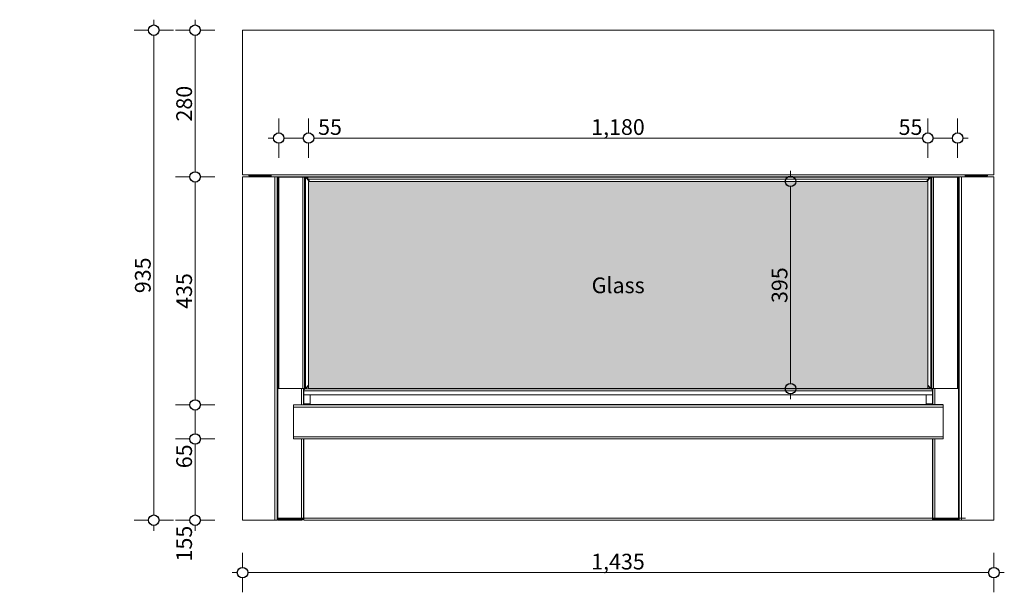
# Model space of a CAD drawing. Units: millimetres. Extents: x -7324 to 7697, y -744 to 4417.
# Drawn here: x -6383 to -4504, y 1558 to 2650 of the extents above; entities that cross this region are included whole.
import ezdxf

# ---------------------------------------------------------------- set-up
doc = ezdxf.new("R2010")
doc.units = ezdxf.units.MM
doc.header["$MEASUREMENT"] = 0
for name, color, linetype, lineweight in [('0_Pen_No__1', 7, 'Continuous', 13), ('0_Pen_No__2', 8, 'Continuous', 15), ('0_Pen_No__46', 5, 'Continuous', 35), ('Annotation - Text_Pen_No__1', 7, 'Continuous', 13)]:
    doc.layers.add(name, color=color, linetype=linetype, lineweight=lineweight)
doc.layers.add('0_Pen_No__5', color=7, linetype='Continuous', lineweight=25, true_color=0x40a5ff)
doc.layers.add('0_Pen_No__82', color=7, linetype='Continuous', lineweight=20, true_color=0xaaaaaa)
doc.styles.add('GENERATED_STYLE_1', font='Arial')
doc.styles.add('GENERATED_STYLE_3', font='Arial')
doc.dimstyles.new('GENERATED_STYLE__1', dxfattribs={"dimtxt": 30, "dimasz": 38, "dimexe": 0.18, "dimexo": 4, "dimgap": 0.09, "dimtad": 1, "dimdec": 0, "dimzin": 0, "dimdsep": 46, "dimtxsty": 'GENERATED_STYLE_1', "dimblk": 'ARROWHEAD_1', "dimblk1": 'ARROWHEAD_1', "dimblk2": 'ARROWHEAD_1', "dimcen": 0.09, "dimclrd": 8, "dimclre": 8, "dimclrt": 5, "dimadec": 0, "dimazin": 0, "dimtfac": 1, "dimtdec": 4, "dimtmove": 0, "dimatfit": 3, "dimfxl": 0, "dimtolj": 1, "dimtzin": 0, "dimarcsym": 0})
doc.dimstyles.new('GENERATED_STYLE__2', dxfattribs={"dimtxt": 30, "dimasz": 38, "dimexe": 0.18, "dimexo": 4, "dimgap": 0.09, "dimtad": 1, "dimtih": 1, "dimtoh": 1, "dimdec": 0, "dimzin": 0, "dimdsep": 46, "dimtxsty": 'GENERATED_STYLE_1', "dimblk": 'ARROWHEAD_1', "dimblk1": 'ARROWHEAD_1', "dimblk2": 'ARROWHEAD_1', "dimcen": 0.09, "dimclrd": 8, "dimclre": 8, "dimclrt": 5, "dimadec": 0, "dimazin": 0, "dimtfac": 1, "dimtdec": 4, "dimtmove": 0, "dimatfit": 3, "dimfxl": 0, "dimtolj": 1, "dimtzin": 0, "dimarcsym": 0})
doc.dimstyles.new('GENERATED_STYLE__3', dxfattribs={"dimtxt": 30, "dimasz": 38, "dimexe": 0.18, "dimexo": 4, "dimgap": 0.09, "dimtad": 1, "dimtih": 1, "dimtoh": 1, "dimdec": 0, "dimzin": 0, "dimdsep": 46, "dimtxsty": 'GENERATED_STYLE_1', "dimblk": 'ARROWHEAD_1', "dimblk1": 'ARROWHEAD_1', "dimblk2": 'ARROWHEAD_1', "dimcen": 0.09, "dimclrd": 8, "dimclre": 8, "dimclrt": 5, "dimadec": 0, "dimazin": 0, "dimtfac": 1, "dimtdec": 4, "dimtmove": 2, "dimatfit": 3, "dimfxl": 0, "dimtolj": 1, "dimtzin": 0, "dimarcsym": 0})

# ---------------------------------------------------------------- blocks, each defined once
blk = doc.blocks.new('*D24')
at = {"layer": '0_Pen_No__2', "linetype": 'Continuous'}
for p, q in [((-6058.6, 1850.4), (-6086.1, 1850.4)), ((-6011.1, 1850.4), (-6038.6, 1850.4)), ((-6048.6, 1705.4), (-6048.6, 1840.4)), ((-6058.6, 1695.4), (-6086.1, 1695.4)), ((-6011.1, 1695.4), (-6038.6, 1695.4)), ((-6048.6, 1675.4), (-6048.6, 1685.4))]:
    blk.add_line(p, q, dxfattribs=at)
at = {"layer": '0_Pen_No__5', "linetype": 'Continuous'}
for centre in [(-6048.6, 1850.4), (-6048.6, 1695.4)]:
    blk.add_circle(centre, 10, dxfattribs=at)
at = {"layer": '0_Pen_No__46', "char_height": 30, "attachment_point": 7, "rotation": 90, "style": 'GENERATED_STYLE_1'}
for s, insert in [('\\A1;{\\fArial|b0|i0|c0|p34;65}', (-6054.6, 1794.6)), ('\\A1;{\\fArial|b0|i0|c0|p34;155}', (-6054.6, 1616.7))]:
    blk.add_mtext(s, dxfattribs=dict(at, insert=insert))
blk = doc.blocks.new('ARROWHEAD_1')
at = {"color": 0, "linetype": 'Continuous', "lineweight": 0}
blk.add_line((0, 0), (-1, 0), dxfattribs=at)
blk.add_circle((0, 0), 0.25, dxfattribs=at)
blk = doc.blocks.new('*D26')
at = {"layer": '0_Pen_No__2', "linetype": 'Continuous'}
for p, q in [((-6058.6, 1915.4), (-6086.1, 1915.4)), ((-6048.6, 1860.4), (-6048.6, 1905.4)), ((-6011.1, 1915.4), (-6038.6, 1915.4)), ((-6058.6, 1850.4), (-6086.1, 1850.4)), ((-6011.1, 1850.4), (-6038.6, 1850.4))]:
    blk.add_line(p, q, dxfattribs=at)
at = {"layer": '0_Pen_No__5', "linetype": 'Continuous'}
for centre in [(-6048.6, 1915.4), (-6048.6, 1850.4)]:
    blk.add_circle(centre, 10, dxfattribs=at)
blk = doc.blocks.new('*D27')
at = {"layer": '0_Pen_No__2', "linetype": 'Continuous'}
for p, q in [((-6058.6, 2350.4), (-6086.1, 2350.4)), ((-6011.1, 2350.4), (-6038.6, 2350.4)), ((-6048.6, 1925.4), (-6048.6, 2340.4)), ((-6058.6, 1915.4), (-6086.1, 1915.4)), ((-6011.1, 1915.4), (-6038.6, 1915.4))]:
    blk.add_line(p, q, dxfattribs=at)
at = {"layer": '0_Pen_No__5', "linetype": 'Continuous'}
for centre in [(-6048.6, 2350.4), (-6048.6, 1915.4)]:
    blk.add_circle(centre, 10, dxfattribs=at)
at = {"layer": '0_Pen_No__46', "insert": (-6054.6, 2098.6), "char_height": 30, "attachment_point": 7, "rotation": 90, "style": 'GENERATED_STYLE_1'}
blk.add_mtext('\\A1;{\\fArial|b0|i0|c0|p34;435}', dxfattribs=at)
blk = doc.blocks.new('*D28')
at = {"layer": '0_Pen_No__2', "linetype": 'Continuous'}
for p, q in [((-6048.6, 2640.4), (-6048.6, 2650.4)), ((-6058.6, 2630.4), (-6086.1, 2630.4)), ((-6048.6, 2360.4), (-6048.6, 2620.4)), ((-6011.1, 2630.4), (-6038.6, 2630.4)), ((-6058.6, 2350.4), (-6086.1, 2350.4)), ((-6011.1, 2350.4), (-6038.6, 2350.4))]:
    blk.add_line(p, q, dxfattribs=at)
at = {"layer": '0_Pen_No__5', "linetype": 'Continuous'}
for centre in [(-6048.6, 2630.4), (-6048.6, 2350.4)]:
    blk.add_circle(centre, 10, dxfattribs=at)
at = {"layer": '0_Pen_No__46', "insert": (-6054.6, 2456.1), "char_height": 30, "attachment_point": 7, "rotation": 90, "style": 'GENERATED_STYLE_1'}
blk.add_mtext('\\A1;{\\fArial|b0|i0|c0|p34;280}', dxfattribs=at)
blk = doc.blocks.new('*D29')
at = {"layer": '0_Pen_No__2', "linetype": 'Continuous'}
for p, q in [((-4912.2, 2351.9), (-4912.2, 2361.9)), ((-4922.2, 2341.9), (-4949.7, 2341.9)), ((-4912.2, 1956.4), (-4912.2, 2331.9)), ((-4874.7, 2341.9), (-4902.2, 2341.9)), ((-4922.2, 1946.4), (-4949.7, 1946.4)), ((-4912.2, 1926.4), (-4912.2, 1936.4)), ((-4874.7, 1946.4), (-4902.2, 1946.4))]:
    blk.add_line(p, q, dxfattribs=at)
at = {"layer": '0_Pen_No__5', "linetype": 'Continuous'}
for centre in [(-4912.2, 2341.9), (-4912.2, 1946.4)]:
    blk.add_circle(centre, 10, dxfattribs=at)
at = {"layer": '0_Pen_No__46', "insert": (-4918.2, 2109.8), "char_height": 30, "attachment_point": 7, "rotation": 90, "style": 'GENERATED_STYLE_1'}
blk.add_mtext('\\A1;{\\fArial|b0|i0|c0|p34;395}', dxfattribs=at)
blk = doc.blocks.new('*D30')
at = {"layer": '0_Pen_No__2', "linetype": 'Continuous'}
for p, q in [((-6127.5, 2640.4), (-6127.5, 2650.4)), ((-6137.5, 2630.4), (-6165, 2630.4)), ((-6127.5, 1705.4), (-6127.5, 2620.4)), ((-6090, 2630.4), (-6117.5, 2630.4)), ((-6137.5, 1695.4), (-6165, 1695.4)), ((-6090, 1695.4), (-6117.5, 1695.4)), ((-6127.5, 1675.4), (-6127.5, 1685.4))]:
    blk.add_line(p, q, dxfattribs=at)
at = {"layer": '0_Pen_No__5', "linetype": 'Continuous'}
for centre in [(-6127.5, 2630.4), (-6127.5, 1695.4)]:
    blk.add_circle(centre, 10, dxfattribs=at)
at = {"layer": '0_Pen_No__46', "insert": (-6133.5, 2128.6), "char_height": 30, "attachment_point": 7, "rotation": 90, "style": 'GENERATED_STYLE_1'}
blk.add_mtext('\\A1;{\\fArial|b0|i0|c0|p34;935}', dxfattribs=at)
blk = doc.blocks.new('*D33')
at = {"layer": '0_Pen_No__2', "linetype": 'Continuous'}
for p, q in [((-5958.2, 1605.4), (-5958.2, 1632.9)), ((-4524.2, 1605.4), (-4524.2, 1632.9)), ((-5978.2, 1595.4), (-5968.2, 1595.4)), ((-5958.2, 1557.9), (-5958.2, 1585.4)), ((-5948.2, 1595.4), (-4534.2, 1595.4)), ((-4524.2, 1557.9), (-4524.2, 1585.4)), ((-4514.2, 1595.4), (-4504.2, 1595.4))]:
    blk.add_line(p, q, dxfattribs=at)
at = {"layer": '0_Pen_No__5', "linetype": 'Continuous'}
for centre in [(-5958.2, 1595.4), (-4524.2, 1595.4)]:
    blk.add_circle(centre, 10, dxfattribs=at)
at = {"layer": '0_Pen_No__46', "insert": (-5292.7, 1601.4), "char_height": 30, "attachment_point": 7, "style": 'GENERATED_STYLE_1'}
blk.add_mtext('\\A1;{\\fArial|b0|i0|c0|p34;1,435}', dxfattribs=at)
blk = doc.blocks.new('*D34')
at = {"layer": '0_Pen_No__2', "linetype": 'Continuous'}
for p, q in [((-5889.1, 2434.6), (-5889.1, 2462.1)), ((-5832.2, 2434.6), (-5832.2, 2462.1)), ((-5909.1, 2424.6), (-5899.1, 2424.6)), ((-5879.1, 2424.6), (-5842.2, 2424.6)), ((-5889.1, 2387.1), (-5889.1, 2414.6)), ((-5832.2, 2387.1), (-5832.2, 2414.6))]:
    blk.add_line(p, q, dxfattribs=at)
at = {"layer": '0_Pen_No__5', "linetype": 'Continuous'}
for centre in [(-5889.1, 2424.6), (-5832.2, 2424.6)]:
    blk.add_circle(centre, 10, dxfattribs=at)
blk = doc.blocks.new('*D35')
at = {"layer": '0_Pen_No__2', "linetype": 'Continuous'}
for p, q in [((-5832.2, 2434.6), (-5832.2, 2462.1)), ((-4650.2, 2434.6), (-4650.2, 2462.1)), ((-5822.2, 2424.6), (-4660.2, 2424.6)), ((-5832.2, 2387.1), (-5832.2, 2414.6)), ((-4650.2, 2387.1), (-4650.2, 2414.6))]:
    blk.add_line(p, q, dxfattribs=at)
at = {"layer": '0_Pen_No__5', "linetype": 'Continuous'}
for centre in [(-5832.2, 2424.6), (-4650.2, 2424.6)]:
    blk.add_circle(centre, 10, dxfattribs=at)
at = {"layer": '0_Pen_No__46', "char_height": 30, "attachment_point": 7, "style": 'GENERATED_STYLE_1'}
for s, insert in [('\\A1;{\\fArial|b0|i0|c0|p34;55}', (-5813.9, 2430.6)), ('\\A1;{\\fArial|b0|i0|c0|p34;1,180}', (-5292.7, 2430.6)), ('\\A1;{\\fArial|b0|i0|c0|p34;55}', (-4706, 2430.6))]:
    blk.add_mtext(s, dxfattribs=dict(at, insert=insert))
blk = doc.blocks.new('*D36')
at = {"layer": '0_Pen_No__2', "linetype": 'Continuous'}
for p, q in [((-4650.2, 2434.6), (-4650.2, 2462.1)), ((-4593.3, 2434.6), (-4593.3, 2462.1)), ((-4640.2, 2424.6), (-4603.3, 2424.6)), ((-4583.3, 2424.6), (-4573.3, 2424.6)), ((-4650.2, 2387.1), (-4650.2, 2414.6)), ((-4593.3, 2387.1), (-4593.3, 2414.6))]:
    blk.add_line(p, q, dxfattribs=at)
at = {"layer": '0_Pen_No__5', "linetype": 'Continuous'}
for centre in [(-4650.2, 2424.6), (-4593.3, 2424.6)]:
    blk.add_circle(centre, 10, dxfattribs=at)

msp = doc.modelspace()

# ---------------------------------------------------------------- hatches: boundary and pattern name
at = {"layer": '0_Pen_No__82', "linetype": 'Continuous', "lineweight": 0, "true_color": 0x2a2a2a}
msp.add_hatch(color=250, dxfattribs=at).paths.add_polyline_path([(-4650.2, 2341.9), (-5832.2, 2341.9), (-5832.2, 1946.9), (-4650.2, 1946.9)])

# ---------------------------------------------------------------- linework, layer by layer
at = {"layer": '0_Pen_No__1', "linetype": 'Continuous'}
for p, q in [((-5958.2, 2354.4), (-5958.2, 2630.4)), ((-5958.2, 2630.4), (-4524.2, 2630.4)), ((-5389.7, 2630.4), (-5362.8, 2630.4)), ((-5362.8, 2630.4), (-5362.8, 2630.4)), ((-5362.8, 2630.4), (-5362, 2630.4)), ((-5362, 2630.4), (-5362, 2630.4)), ((-5362, 2630.4), (-5135.7, 2630.4)), ((-4524.2, 2630.4), (-4524.2, 2354.4)), ((-4524.2, 2354.4), (-4524.2, 2630.4)), ((-5958.2, 2354.4), (-5903.2, 2354.4)), ((-5896.2, 2350.4), (-5958.2, 2350.4)), ((-5958.2, 1695.4), (-5958.2, 2350.4)), ((-5946.2, 2354.4), (-5946.2, 2352.4)), ((-5946.2, 2352.4), (-5903.2, 2352.4)), ((-5903.2, 2350.4), (-5903.2, 2354.4)), ((-5903.2, 2354.4), (-4579.2, 2354.4)), ((-5896.2, 1695.4), (-5896.2, 2350.4)), ((-5896.2, 2350.4), (-5892.2, 2350.4)), ((-5892.2, 2350.4), (-4579.2, 2350.4)), ((-5892.2, 2349.9), (-5892.2, 2350.4)), ((-5890.7, 2349.9), (-5892.2, 2349.9)), ((-5892.2, 2349.9), (-5892.2, 1946.9)), ((-5890.7, 2349.9), (-5890.7, 1946.9)), ((-5890.7, 2349.9), (-5889.1, 2349.9)), ((-5889.1, 2349.9), (-5889.1, 1946.9)), ((-5889.1, 2349.9), (-5842.8, 2349.9)), ((-5888, 2350), (-5888.5, 2350.4)), ((-5888, 2350), (-5887.7, 2350.4)), ((-5885, 2350.4), (-5885.5, 2349.9)), ((-5842.8, 2349.9), (-5842.8, 1946.9)), ((-5839.7, 2349.9), (-5842.8, 2349.9)), ((-5839.7, 2349.9), (-5839.7, 1946.9)), ((-5839.7, 2349.9), (-5838.1, 2349.9)), ((-5838.1, 2349.9), (-5830.1, 2341.9)), ((-5838.1, 2349.9), (-5838.1, 1946.9)), ((-5833.7, 2349.3), (-5837.5, 2349.3)), ((-5833.7, 2349.9), (-4600.2, 2349.9)), ((-5833.7, 2349.9), (-5833.7, 2345.9)), ((-5421.1, 2350.4), (-5421.1, 2349.9)), ((-4644.3, 2349.9), (-4652.3, 2341.9)), ((-4648.7, 2349.9), (-4648.7, 2345.9)), ((-4648.7, 2349.3), (-4645, 2349.3)), ((-4644.3, 2349.9), (-4644.3, 1946.9)), ((-4642.8, 2349.9), (-4644.3, 2349.9)), ((-4642.8, 2349.9), (-4642.8, 1946.9)), ((-4642.8, 2349.9), (-4639.7, 2349.9)), ((-4639.7, 2349.9), (-4639.7, 1946.9)), ((-4593.3, 2349.9), (-4639.7, 2349.9)), ((-4597.4, 2350.4), (-4597, 2349.9)), ((-4594.4, 2350), (-4594.8, 2350.4)), ((-4594.4, 2350), (-4593.9, 2350.4)), ((-4591.8, 2349.9), (-4593.3, 2349.9)), ((-4593.3, 2349.9), (-4593.3, 1946.9)), ((-4591.8, 2349.9), (-4591.8, 1946.9)), ((-4591.8, 2349.9), (-4590.2, 2349.9)), ((-4590.2, 2349.9), (-4590.2, 2350.4)), ((-4586.2, 2350.4), (-4590.2, 2350.4)), ((-4590.2, 2349.9), (-4590.2, 1946.9)), ((-4586.2, 2350.4), (-4524.2, 2350.4)), ((-4586.2, 1695.4), (-4586.2, 2350.4)), ((-4524.2, 2354.4), (-4579.2, 2354.4)), ((-4579.2, 2350.4), (-4579.2, 2354.4)), ((-4536.2, 2352.4), (-4579.2, 2352.4)), ((-4536.2, 2354.4), (-4536.2, 2352.4)), ((-4524.2, 1695.4), (-4524.2, 2350.4)), ((-5833.7, 2345.9), (-4648.7, 2345.9)), ((-5833.7, 2345.9), (-5829.7, 2341.9)), ((-5832.2, 1946.9), (-5832.2, 2341.9)), ((-5832.2, 2341.9), (-4650.2, 2341.9)), ((-4648.7, 2345.9), (-4652.7, 2341.9)), ((-4650.2, 1946.9), (-4650.2, 2341.9)), ((-5890.7, 1946.9), (-5892.2, 1946.9)), ((-5892.2, 1695.4), (-5892.2, 1946.9)), ((-5890.7, 1946.9), (-5890.7, 1699.4)), ((-5890.7, 1946.9), (-5889.1, 1946.9)), ((-5842.8, 1946.9), (-5889.1, 1946.9)), ((-5845.7, 1915.4), (-5845.7, 1946.9)), ((-5842.8, 1946.9), (-5839.7, 1946.9)), ((-5841.7, 1915.4), (-5841.7, 1946.9)), ((-5841.2, 1943.2), (-5841.2, 1943.1)), ((-5841.2, 1943.1), (-5841.2, 1942.4)), ((-5841.2, 1934.4), (-5841.2, 1942.4)), ((-4640.7, 1942.4), (-5841.2, 1942.4)), ((-5838.1, 1946.9), (-5839.7, 1946.9)), ((-5832.2, 1952.8), (-5838.1, 1946.9)), ((-5832.2, 1952.1), (-5838, 1946.3)), ((-4640.7, 1946.4), (-5837.2, 1946.4)), ((-5832.2, 1946.9), (-4636.7, 1946.9)), ((-4650.2, 1952.8), (-4644.3, 1946.9)), ((-4650.2, 1952.1), (-4644.5, 1946.3)), ((-4644.3, 1946.9), (-4642.8, 1946.9)), ((-4639.7, 1946.9), (-4642.8, 1946.9)), ((-4641.3, 1943.2), (-4641.2, 1943.1)), ((-4641.2, 1943.1), (-4641.2, 1942.4)), ((-4641.2, 1934.4), (-4641.2, 1942.4)), ((-4640.7, 1915.4), (-4640.7, 1946.9)), ((-4639.7, 1946.9), (-4636.7, 1946.9)), ((-4636.7, 1915.4), (-4636.7, 1946.9)), ((-4636.7, 1946.9), (-4591.8, 1946.9)), ((-4591.8, 1946.9), (-4593.3, 1946.9)), ((-4591.8, 1946.9), (-4590.2, 1946.9)), ((-4591.7, 1946.9), (-4591.7, 1699.4)), ((-4590.2, 1695.4), (-4590.2, 1946.9)), ((-5841.2, 1934.4), (-5841.2, 1917.4)), ((-4640.7, 1934.4), (-5841.2, 1934.4)), ((-5841.2, 1917.4), (-5841.2, 1915.4)), ((-5829.2, 1917.4), (-5841.2, 1917.4)), ((-5829.2, 1934.4), (-5829.2, 1916.4)), ((-4653.2, 1934.4), (-4653.2, 1916.4)), ((-4653.2, 1917.4), (-4641.2, 1917.4)), ((-4641.2, 1934.4), (-4641.2, 1917.4)), ((-4641.2, 1917.4), (-4641.2, 1915.4)), ((-4621.2, 1915.4), (-5861.2, 1915.4)), ((-5861.2, 1915.4), (-5861.2, 1911.4)), ((-4621.2, 1911.4), (-5861.2, 1911.4)), ((-5861.2, 1854.4), (-5861.2, 1911.4)), ((-5829.2, 1916.4), (-4621.2, 1916.4)), ((-4621.2, 1915.4), (-4621.2, 1911.4)), ((-4621.2, 1854.4), (-4621.2, 1911.4)), ((-4621.2, 1854.4), (-5861.2, 1854.4)), ((-5861.2, 1854.4), (-5861.2, 1850.4)), ((-4621.2, 1850.4), (-5861.2, 1850.4)), ((-5845.7, 1699.4), (-5845.7, 1850.4)), ((-5841.7, 1699.4), (-5841.7, 1850.4)), ((-5841.2, 1699.4), (-5841.2, 1850.4)), ((-4641.2, 1699.4), (-4641.2, 1850.4)), ((-4640.7, 1699.4), (-4640.7, 1850.4)), ((-4636.7, 1699.4), (-4636.7, 1850.4)), ((-4621.2, 1854.4), (-4621.2, 1850.4)), ((-5896.2, 1695.4), (-5958.2, 1695.4)), ((-5896.2, 1695.4), (-5892.2, 1695.4)), ((-5890.7, 1699.9), (-5892.2, 1699.9)), ((-5891.7, 1699.9), (-5891.7, 1698.2)), ((-5845.7, 1699.4), (-5890.7, 1699.4)), ((-5876.7, 1698.9), (-5890.7, 1698.9)), ((-5890.7, 1698.9), (-5890.7, 1697.9)), ((-5890.7, 1697.9), (-5876.7, 1697.9)), ((-5890.7, 1697.4), (-5845.7, 1697.4)), ((-5890.7, 1697.4), (-5890.7, 1695.4)), ((-5890.7, 1695.4), (-5845.7, 1695.4)), ((-5876.7, 1698.9), (-5876.7, 1697.9)), ((-5841.7, 1699.4), (-5845.7, 1699.4)), ((-5845.7, 1695.4), (-5845.7, 1697.4)), ((-5843.7, 1695.9), (-5843.7, 1699.4)), ((-5841.2, 1699.4), (-4578.2, 1699.4)), ((-5841.2, 1699.4), (-5841.2, 1695.4)), ((-5841.2, 1695.4), (-4582.2, 1695.4)), ((-4641.2, 1699.4), (-4641.2, 1695.4)), ((-4640.7, 1699.4), (-4636.7, 1699.4)), ((-4638.7, 1695.9), (-4638.7, 1699.4)), ((-4636.7, 1699.4), (-4591.7, 1699.4)), ((-4636.7, 1695.4), (-4636.7, 1697.4)), ((-4591.7, 1697.4), (-4636.7, 1697.4)), ((-4591.7, 1695.4), (-4636.7, 1695.4)), ((-4604.7, 1698.9), (-4591.7, 1698.9)), ((-4604.7, 1698.9), (-4604.7, 1697.9)), ((-4591.7, 1697.9), (-4604.7, 1697.9)), ((-4591.7, 1699.9), (-4590.2, 1699.9)), ((-4591.7, 1698.9), (-4591.7, 1697.9)), ((-4591.7, 1697.4), (-4591.7, 1695.4)), ((-4590.7, 1699.9), (-4590.7, 1698.2)), ((-4586.2, 1695.4), (-4590.2, 1695.4)), ((-4586.2, 1695.4), (-4524.2, 1695.4))]:
    msp.add_line(p, q, dxfattribs=at)
for centre, radius, start, end in [((-5837.2, 1942.4), 4, 90, 180), ((-4645.2, 1942.4), 4, 0, 90), ((-5890.7, 1699.9), 2, 221.4096, 240), ((-5890.7, 1699.9), 1, 180, 270), ((-5890.7, 1699.9), 2, 240, 270), ((-5845.7, 1699.4), 2, 270, 0), ((-5845.7, 1699.4), 4, 270, 300), ((-5845.7, 1699.4), 4, 300, 0), ((-4636.7, 1699.4), 4, 180, 240), ((-4636.7, 1699.4), 2, 180, 270), ((-4636.7, 1699.4), 4, 240, 270), ((-4591.7, 1699.9), 1, 270, 0), ((-4591.7, 1699.9), 2, 270, 300), ((-4591.7, 1699.9), 2, 300, 318.5904)]:
    msp.add_arc(centre, radius, start, end, dxfattribs=at)

# ---------------------------------------------------------------- texts
at = {"layer": 'Annotation - Text_Pen_No__1', "linetype": 'Continuous', "insert": (-5241.2, 2158.6), "char_height": 30, "attachment_point": 2, "style": 'GENERATED_STYLE_3'}
msp.add_mtext('\\A1;{\\fArial|b0|i1|c0|p34;Glass}', dxfattribs=at)

# ---------------------------------------------------------------- dimensions: what is measured, and where the dimension line sits
at = {"color": 8, "linetype": 'Continuous', "lineweight": 15}
for base, p1, p2, picture, middle in [((-6048.6, 2630.4), (-6316.4, 2350.4), (-6333.8, 2630.4), '*D28', (-6069.6, 2490.4)), ((-6127.5, 2630.4), (-5941.1, 1695.4), (-5901.9, 2630.4), '*D30', (-6148.5, 2162.9)), ((-6048.6, 2350.4), (-6176.8, 1915.4), (-6316.4, 2350.4), '*D27', (-6069.6, 2132.9)), ((-6048.6, 1915.4), (-6214, 1850.4), (-6176.8, 1915.4), '*D26', (-6069.6, 1817.5)), ((-6048.6, 1850.4), (-6383.5, 1695.4), (-6214, 1850.4), '*D24', (-6069.6, 1651.1))]:
    dim = msp.add_linear_dim(base=base, p1=p1, p2=p2, angle=90, dimstyle='GENERATED_STYLE__1', dxfattribs=at)
    dim.commit()
    dim.dimension.update_dxf_attribs({"geometry": picture, "text_midpoint": middle, "dimtype": 160, "text_rotation": 90})
for base, p1, p2, text, dimstyle, picture, middle in [((-5832.2, 2424.6), (-5889.1, 2323.1), (-5832.2, 2329.1), '55', 'GENERATED_STYLE__3', '*D34', (-5791, 2445.6)), ((-4650.2, 2424.6), (-5832.2, 2329.1), (-4650.2, 2306.7), '1,180', 'GENERATED_STYLE__2', '*D35', (-5241.2, 2445.6)), ((-4593.3, 2424.6), (-4650.2, 2306.7), (-4593.3, 2314.3), '55', 'GENERATED_STYLE__2', '*D36', (-4683.1, 2445.6)), ((-4524.2, 1595.4), (-5958.2, 1780.8), (-4524.2, 1787.8), '1,435', 'GENERATED_STYLE__2', '*D33', (-5241.2, 1616.4))]:
    dim = msp.add_linear_dim(base=base, p1=p1, p2=p2, text=text, dimstyle=dimstyle, dxfattribs=at)
    dim.commit()
    dim.dimension.update_dxf_attribs({"geometry": picture, "text_midpoint": middle, "dimtype": 160})
dim = msp.add_linear_dim(base=(-4912.2, 2341.9), p1=(-5056.5, 1946.4), p2=(-5065.9, 2341.9), angle=90, text='395', dimstyle='GENERATED_STYLE__1', dxfattribs=at)
dim.commit()
dim.dimension.update_dxf_attribs({"geometry": '*D29', "text_midpoint": (-4933.2, 2144.1), "dimtype": 160, "text_rotation": 90})

doc.saveas('drawing.dxf')
